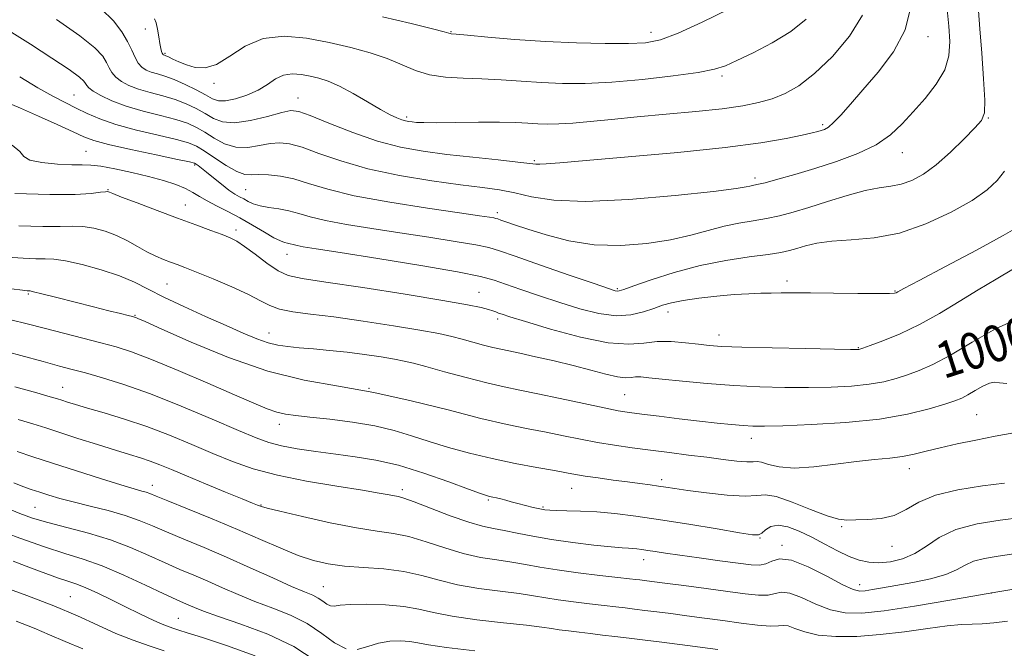
# Model space of a CAD drawing. Extents: x 2109800 to 2112700, y 292300 to 295200.
# Drawn here: x 2110233 to 2110449, y 294026 to 294164 of the extents above; entities that cross this region are included whole.
import ezdxf

# ---------------------------------------------------------------- set-up
doc = ezdxf.new("R2010")
doc.units = 0
doc.header["$MEASUREMENT"] = 0
for name, color, linetype, lineweight in [('CONTOUR INDEX', 41, 'Continuous', 13), ('CONTOUR INDEX LABEL', 244, 'Continuous', 0), ('CONTOUR INTERMEDIATE', 44, 'Continuous', 0), ('SPOT ELEVATION DTM', 2, 'Continuous', 13)]:
    doc.layers.add(name, color=color, linetype=linetype, lineweight=lineweight)
doc.styles.add('Style-WORKING', font='WORKING.shx')

msp = doc.modelspace()

# ---------------------------------------------------------------- linework, layer by layer
at = {"layer": 'CONTOUR INDEX', "flags": 128}
for points, elevation in [([(2110230.518, 294161.636), (2110235.201, 294158.635), (2110239.907, 294155.6), (2110243.718, 294153.072), (2110245.965, 294151.447), (2110246.98, 294150.539), (2110247.342, 294150.018), (2110247.583, 294149.585), (2110248.038, 294149.078), (2110248.992, 294148.37), (2110250.678, 294147.379), (2110253.109, 294146.214), (2110256.247, 294145.033), (2110259.964, 294143.959), (2110263.792, 294142.997), (2110267.176, 294142.118), (2110269.724, 294141.279), (2110271.701, 294140.378), (2110273.536, 294139.297), (2110275.579, 294138), (2110277.866, 294136.783), (2110280.356, 294136.022), (2110282.982, 294135.967), (2110285.58, 294136.362), (2110287.958, 294136.823), (2110290.039, 294137.012), (2110292.199, 294136.775), (2110294.929, 294136.004), (2110298.642, 294134.662), (2110303.451, 294132.988), (2110309.393, 294131.292), (2110316.337, 294129.833), (2110323.468, 294128.662), (2110329.804, 294127.782), (2110334.64, 294127.16), (2110338.386, 294126.628), (2110341.73, 294125.985), (2110345.399, 294125.127), (2110350.278, 294124.353), (2110357.291, 294124.057), (2110366.81, 294124.499), (2110376.992, 294125.394), (2110385.442, 294126.318), (2110390.393, 294126.94), (2110392.583, 294127.283), (2110393.382, 294127.461), (2110393.995, 294127.592), (2110394.983, 294127.802), (2110396.749, 294128.224), (2110399.581, 294128.959), (2110403.33, 294129.999), (2110407.732, 294131.305), (2110412.489, 294132.846), (2110417.148, 294134.605), (2110421.218, 294136.57), (2110424.37, 294138.738), (2110426.918, 294141.138), (2110429.338, 294143.809), (2110431.946, 294146.758), (2110434.422, 294149.876), (2110436.287, 294153.025), (2110437.201, 294156.116), (2110437.371, 294159.263), (2110437.143, 294162.631), (2110436.832, 294166.286)], 1010), ([(2110232.684, 294118.725), (2110237.942, 294118.555), (2110241.748, 294118.574), (2110244.466, 294118.641), (2110246.757, 294118.573), (2110249.148, 294118.22), (2110251.65, 294117.566), (2110254.14, 294116.632), (2110256.516, 294115.465), (2110258.749, 294114.212), (2110260.83, 294113.047), (2110262.747, 294112.105), (2110264.486, 294111.368), (2110266.03, 294110.778), (2110267.452, 294110.25), (2110269.178, 294109.593), (2110271.723, 294108.585), (2110275.369, 294107.097), (2110279.47, 294105.351), (2110283.148, 294103.657), (2110285.789, 294102.268), (2110287.835, 294101.203), (2110289.99, 294100.421), (2110292.879, 294099.856), (2110296.797, 294099.347), (2110301.959, 294098.708), (2110308.35, 294097.814), (2110315.041, 294096.79), (2110320.874, 294095.82), (2110325.006, 294095.041), (2110327.859, 294094.4), (2110330.173, 294093.795), (2110332.523, 294093.155), (2110334.845, 294092.53), (2110336.912, 294091.999), (2110338.629, 294091.603), (2110340.421, 294091.228), (2110342.843, 294090.723), (2110346.271, 294089.977), (2110350.357, 294089.042), (2110354.573, 294088.012), (2110358.451, 294086.989), (2110361.763, 294086.115), (2110364.338, 294085.539), (2110366.095, 294085.352), (2110367.294, 294085.414), (2110368.282, 294085.524), (2110369.431, 294085.514), (2110371.223, 294085.351), (2110374.166, 294085.035), (2110378.579, 294084.582), (2110384.024, 294084.083), (2110389.877, 294083.648), (2110395.612, 294083.363), (2110401.108, 294083.225), (2110406.343, 294083.211), (2110411.273, 294083.304), (2110415.762, 294083.526), (2110419.652, 294083.907), (2110422.855, 294084.467), (2110425.572, 294085.174), (2110428.074, 294085.984), (2110430.651, 294086.918), (2110433.667, 294088.24), (2110437.507, 294090.279), (2110442.331, 294093.144), (2110447.417, 294096.072), (2110451.821, 294098.083)], 1000), ([(2110231.762, 294083.351), (2110236.613, 294082.011), (2110239.572, 294081.177), (2110241.123, 294080.716), (2110242.122, 294080.396), (2110243.327, 294080.011), (2110245.112, 294079.464), (2110247.757, 294078.688), (2110251.433, 294077.626), (2110255.893, 294076.27), (2110260.787, 294074.623), (2110265.79, 294072.716), (2110270.7, 294070.692), (2110275.342, 294068.722), (2110279.675, 294066.943), (2110284.188, 294065.354), (2110289.504, 294063.92), (2110295.94, 294062.623), (2110302.584, 294061.503), (2110308.217, 294060.615), (2110311.932, 294059.995), (2110314.059, 294059.602), (2110315.238, 294059.374), (2110316.113, 294059.213), (2110317.34, 294058.878), (2110319.577, 294058.087), (2110323.212, 294056.687), (2110327.54, 294055.026), (2110331.588, 294053.577), (2110334.644, 294052.684), (2110337.05, 294052.177), (2110339.41, 294051.76), (2110342.239, 294051.198), (2110345.681, 294050.516), (2110349.787, 294049.802), (2110354.473, 294049.138), (2110359.104, 294048.579), (2110362.912, 294048.176), (2110365.345, 294047.955), (2110366.743, 294047.857), (2110367.664, 294047.801), (2110368.587, 294047.718), (2110369.664, 294047.585), (2110370.968, 294047.395), (2110372.611, 294047.136), (2110374.866, 294046.785), (2110378.047, 294046.319), (2110382.266, 294045.734), (2110386.835, 294045.117), (2110390.865, 294044.575), (2110393.694, 294044.214), (2110395.556, 294044.132), (2110396.912, 294044.423), (2110398.222, 294045.063), (2110399.948, 294045.545), (2110402.554, 294045.246), (2110406.265, 294043.778), (2110410.363, 294041.707), (2110413.892, 294039.838), (2110416.167, 294038.792), (2110417.583, 294038.456), (2110418.803, 294038.532), (2110420.403, 294038.776), (2110422.608, 294039.15), (2110425.552, 294039.665), (2110429.235, 294040.332), (2110433.108, 294041.141), (2110436.485, 294042.08), (2110438.894, 294043.116), (2110440.731, 294044.136), (2110442.603, 294045.007), (2110445.008, 294045.643), (2110447.993, 294046.135), (2110451.492, 294046.622)], 990), ([(2110227.344, 294052.156), (2110232.862, 294050.07), (2110238.265, 294048.154), (2110242.784, 294046.723), (2110246.799, 294045.484), (2110250.979, 294043.995), (2110255.745, 294041.971), (2110260.539, 294039.752), (2110264.558, 294037.836), (2110267.224, 294036.59), (2110268.863, 294035.859), (2110270.026, 294035.357), (2110271.279, 294034.816), (2110273.237, 294034.049), (2110276.531, 294032.884), (2110281.509, 294031.186), (2110287.392, 294028.96), (2110293.122, 294026.246), (2110297.825, 294023.166)], 980)]:
    msp.add_lwpolyline(points, dxfattribs=dict(at, elevation=elevation))
at = {"layer": 'CONTOUR INTERMEDIATE', "flags": 128}
for points, elevation in [([(2110240.921, 294164.07), (2110246.08, 294160.489), (2110249.366, 294157.844), (2110251.103, 294155.999), (2110251.964, 294154.631), (2110252.544, 294153.464), (2110253.138, 294152.411), (2110253.962, 294151.429), (2110255.195, 294150.489), (2110256.876, 294149.601), (2110259.006, 294148.787), (2110261.546, 294148.048), (2110264.292, 294147.317), (2110266.999, 294146.507), (2110269.468, 294145.556), (2110271.673, 294144.5), (2110273.635, 294143.4), (2110275.444, 294142.352), (2110277.459, 294141.591), (2110280.108, 294141.387), (2110283.608, 294141.892), (2110287.339, 294142.789), (2110290.471, 294143.643), (2110292.499, 294144.07), (2110294.216, 294143.888), (2110296.739, 294142.966), (2110300.862, 294141.28), (2110306.073, 294139.237), (2110311.535, 294137.352), (2110316.623, 294136.015), (2110321.563, 294135.122), (2110326.796, 294134.443), (2110332.529, 294133.8), (2110338.053, 294133.209), (2110342.426, 294132.737), (2110345.003, 294132.435), (2110346.323, 294132.287), (2110347.224, 294132.264), (2110348.602, 294132.352), (2110351.596, 294132.61), (2110357.408, 294133.11), (2110366.653, 294133.897), (2110377.606, 294134.887), (2110387.957, 294135.962), (2110395.866, 294137.014), (2110401.364, 294137.951), (2110404.952, 294138.688), (2110407.125, 294139.173), (2110408.358, 294139.473), (2110409.121, 294139.688), (2110409.829, 294139.942), (2110410.682, 294140.443), (2110411.826, 294141.421), (2110413.399, 294143.073), (2110415.513, 294145.46), (2110418.27, 294148.61), (2110421.631, 294152.51), (2110424.978, 294156.992), (2110427.552, 294161.85), (2110428.814, 294166.852)], 1012), ([(2110250.774, 294166.425), (2110253.458, 294163.802), (2110255.313, 294161.404), (2110256.585, 294159.245), (2110257.506, 294157.344), (2110258.239, 294155.744), (2110258.931, 294154.489), (2110259.712, 294153.6), (2110260.642, 294152.988), (2110261.765, 294152.541), (2110263.128, 294152.137), (2110264.792, 294151.637), (2110266.823, 294150.896), (2110269.211, 294149.832), (2110271.644, 294148.621), (2110273.734, 294147.503), (2110275.244, 294146.684), (2110276.528, 294146.242), (2110278.088, 294146.222), (2110280.273, 294146.648), (2110282.809, 294147.453), (2110285.269, 294148.551), (2110287.335, 294149.823), (2110289.13, 294151.019), (2110290.889, 294151.859), (2110292.79, 294152.142), (2110294.78, 294151.995), (2110296.75, 294151.626), (2110298.654, 294151.174), (2110300.699, 294150.504), (2110303.153, 294149.413), (2110306.156, 294147.8), (2110309.332, 294145.967), (2110312.177, 294144.319), (2110314.301, 294143.169), (2110315.793, 294142.463), (2110316.855, 294142.054), (2110317.678, 294141.813), (2110318.398, 294141.67), (2110319.136, 294141.573), (2110320.082, 294141.483), (2110321.696, 294141.417), (2110324.504, 294141.404), (2110328.774, 294141.457), (2110333.742, 294141.526), (2110338.383, 294141.544), (2110341.919, 294141.464), (2110344.56, 294141.325), (2110346.761, 294141.185), (2110348.95, 294141.102), (2110351.428, 294141.123), (2110354.469, 294141.292), (2110358.307, 294141.637), (2110363.011, 294142.119), (2110368.614, 294142.68), (2110375.006, 294143.271), (2110381.514, 294143.876), (2110387.322, 294144.49), (2110391.835, 294145.118), (2110395.326, 294145.823), (2110398.287, 294146.682), (2110401.163, 294147.819), (2110404.217, 294149.539), (2110407.667, 294152.195), (2110411.567, 294155.98), (2110415.333, 294160.455), (2110418.215, 294165.019)], 1014), ([(2110312.6, 294164.712), (2110318.963, 294163.19), (2110323.609, 294162.024), (2110326.172, 294161.356), (2110327.202, 294161.073), (2110327.476, 294160.995), (2110327.764, 294160.959), (2110328.801, 294160.866), (2110331.313, 294160.631), (2110335.786, 294160.208), (2110341.745, 294159.699), (2110348.475, 294159.241), (2110355.283, 294158.945), (2110361.562, 294158.812), (2110366.731, 294158.813), (2110370.498, 294158.986), (2110373.746, 294159.619), (2110377.647, 294161.069), (2110382.963, 294163.505), (2110388.808, 294166.367)], 1018), ([(2110232.837, 294151.509), (2110236.829, 294149.08), (2110240.124, 294147.231), (2110242.861, 294145.83), (2110245.289, 294144.635), (2110247.684, 294143.445), (2110250.444, 294142.23), (2110253.995, 294141.002), (2110258.532, 294139.788), (2110263.311, 294138.666), (2110267.352, 294137.728), (2110269.981, 294137.002), (2110271.73, 294136.256), (2110273.437, 294135.194), (2110275.713, 294133.649), (2110278.272, 294131.975), (2110280.604, 294130.657), (2110282.357, 294130.043), (2110283.821, 294129.935), (2110285.444, 294130.003), (2110287.579, 294129.953), (2110290.183, 294129.662), (2110293.118, 294129.043), (2110296.39, 294128.048), (2110300.582, 294126.774), (2110306.421, 294125.35), (2110314.209, 294123.911), (2110322.54, 294122.605), (2110329.585, 294121.584), (2110333.971, 294120.95), (2110336.166, 294120.621), (2110337.095, 294120.467), (2110337.578, 294120.368), (2110338.001, 294120.242), (2110338.646, 294120.017), (2110339.786, 294119.62), (2110341.68, 294118.978), (2110344.578, 294118.014), (2110348.637, 294116.731), (2110353.62, 294115.45), (2110359.194, 294114.571), (2110365.021, 294114.393), (2110370.733, 294114.817), (2110375.96, 294115.642), (2110380.43, 294116.674), (2110384.279, 294117.738), (2110387.742, 294118.667), (2110391.016, 294119.342), (2110394.133, 294119.854), (2110397.085, 294120.342), (2110399.919, 294120.934), (2110402.905, 294121.715), (2110406.367, 294122.758), (2110410.479, 294124.072), (2110414.803, 294125.415), (2110418.748, 294126.484), (2110421.883, 294127.08), (2110424.408, 294127.432), (2110426.686, 294127.878), (2110429.03, 294128.716), (2110431.573, 294130.107), (2110434.403, 294132.174), (2110437.513, 294134.916), (2110440.512, 294137.825), (2110442.915, 294140.268), (2110444.364, 294141.906), (2110444.993, 294143.569), (2110445.064, 294146.383), (2110444.817, 294151.065), (2110444.411, 294156.711), (2110443.986, 294162.009), (2110443.689, 294165.976)], 1008), ([(2110262.507, 294164.223), (2110262.824, 294163.366), (2110263.124, 294161.969), (2110263.405, 294160.313), (2110263.658, 294158.794), (2110263.875, 294157.717), (2110264.056, 294157.047), (2110264.203, 294156.66), (2110264.319, 294156.447), (2110264.42, 294156.342), (2110264.524, 294156.295), (2110264.669, 294156.247), (2110264.967, 294156.126), (2110265.549, 294155.853), (2110266.517, 294155.378), (2110267.85, 294154.767), (2110269.494, 294154.113), (2110271.411, 294153.56), (2110273.619, 294153.464), (2110276.148, 294154.228), (2110279.044, 294156.045), (2110282.413, 294158.237), (2110286.376, 294159.914), (2110290.976, 294160.409), (2110295.944, 294159.953), (2110300.934, 294159.004), (2110305.639, 294157.936), (2110309.922, 294156.791), (2110313.69, 294155.529), (2110316.922, 294154.158), (2110319.904, 294152.866), (2110322.996, 294151.892), (2110326.481, 294151.392), (2110330.334, 294151.202), (2110334.449, 294151.078), (2110338.734, 294150.833), (2110343.138, 294150.511), (2110347.618, 294150.213), (2110352.206, 294150.034), (2110357.216, 294150.052), (2110363.033, 294150.338), (2110369.779, 294150.925), (2110376.522, 294151.687), (2110382.068, 294152.459), (2110385.629, 294153.145), (2110388.046, 294153.933), (2110390.569, 294155.083), (2110394.117, 294156.787), (2110398.302, 294158.968), (2110402.405, 294161.485), (2110405.82, 294164.19)], 1016), ([(2110229.734, 294145.961), (2110233.008, 294144.615), (2110237.007, 294142.87), (2110241.117, 294141.015), (2110244.585, 294139.411), (2110246.981, 294138.307), (2110249.177, 294137.49), (2110252.365, 294136.635), (2110257.285, 294135.517), (2110262.853, 294134.323), (2110267.528, 294133.339), (2110270.175, 294132.77), (2110271.258, 294132.49), (2110271.648, 294132.29), (2110272.085, 294131.979), (2110272.805, 294131.433), (2110273.914, 294130.545), (2110275.453, 294129.277), (2110277.189, 294127.863), (2110278.821, 294126.608), (2110280.125, 294125.734), (2110281.17, 294125.14), (2110282.103, 294124.644), (2110283.069, 294124.107), (2110284.221, 294123.565), (2110285.712, 294123.099), (2110287.632, 294122.752), (2110289.82, 294122.437), (2110292.055, 294122.029), (2110294.237, 294121.437), (2110296.757, 294120.697), (2110300.127, 294119.877), (2110304.713, 294119.033), (2110310.282, 294118.159), (2110316.456, 294117.233), (2110322.791, 294116.26), (2110328.596, 294115.329), (2110333.121, 294114.554), (2110335.995, 294113.965), (2110338.383, 294113.26), (2110341.833, 294112.054), (2110347.342, 294110.127), (2110353.7, 294107.919), (2110359.147, 294106.037), (2110362.362, 294104.938), (2110363.778, 294104.485), (2110364.272, 294104.389), (2110364.676, 294104.443), (2110365.665, 294104.762), (2110367.872, 294105.54), (2110371.721, 294106.874), (2110376.797, 294108.487), (2110382.474, 294110.003), (2110388.148, 294111.132), (2110393.297, 294111.911), (2110397.422, 294112.46), (2110400.21, 294112.894), (2110402.099, 294113.303), (2110403.719, 294113.776), (2110405.628, 294114.358), (2110408.121, 294114.945), (2110411.426, 294115.391), (2110415.689, 294115.652), (2110420.739, 294116.087), (2110426.325, 294117.151), (2110432.14, 294119.141), (2110437.651, 294121.705), (2110442.269, 294124.327), (2110445.574, 294126.616), (2110447.807, 294128.674), (2110449.38, 294130.728)], 1006), ([(2110231.153, 294136.474), (2110232.868, 294135.072), (2110233.742, 294133.98), (2110235.059, 294133.176), (2110237.725, 294132.637), (2110241.141, 294132.32), (2110244.328, 294132.181), (2110246.603, 294132.156), (2110248.455, 294132.097), (2110250.666, 294131.838), (2110253.792, 294131.261), (2110257.493, 294130.455), (2110261.202, 294129.556), (2110264.45, 294128.675), (2110267.145, 294127.819), (2110269.289, 294126.964), (2110270.945, 294126.09), (2110272.412, 294125.175), (2110274.048, 294124.197), (2110276.125, 294123.128), (2110278.586, 294121.919), (2110281.288, 294120.512), (2110284.063, 294118.91), (2110286.65, 294117.346), (2110288.761, 294116.11), (2110290.198, 294115.408), (2110291.111, 294115.101), (2110291.74, 294114.963), (2110292.306, 294114.809), (2110292.959, 294114.618), (2110293.833, 294114.405), (2110295.217, 294114.155), (2110298.024, 294113.712), (2110303.327, 294112.883), (2110311.61, 294111.57), (2110321.027, 294110.036), (2110329.146, 294108.641), (2110334.215, 294107.631), (2110337.189, 294106.825), (2110339.702, 294105.935), (2110343.048, 294104.745), (2110347.151, 294103.337), (2110351.594, 294101.868), (2110356.007, 294100.506), (2110360.189, 294099.466), (2110363.987, 294098.974), (2110367.277, 294099.167), (2110370.051, 294099.816), (2110372.333, 294100.601), (2110374.23, 294101.268), (2110376.187, 294101.819), (2110378.732, 294102.319), (2110382.201, 294102.815), (2110386.158, 294103.267), (2110389.974, 294103.616), (2110393.163, 294103.819), (2110395.797, 294103.913), (2110398.094, 294103.952), (2110400.329, 294103.981), (2110403.02, 294103.995), (2110406.748, 294103.983), (2110411.781, 294103.937), (2110417.153, 294103.883), (2110421.587, 294103.854), (2110424.142, 294103.874), (2110425.221, 294103.94), (2110425.56, 294104.037), (2110425.938, 294104.242), (2110427.298, 294104.973), (2110430.622, 294106.737), (2110436.411, 294109.793), (2110443.223, 294113.409), (2110449.134, 294116.604), (2110452.696, 294118.655)], 1004), ([(2110231.775, 294125.853), (2110239.481, 294125.61), (2110245.029, 294125.655), (2110248.553, 294125.88), (2110250.606, 294126.12), (2110251.699, 294126.246), (2110252.179, 294126.267), (2110252.35, 294126.23), (2110252.559, 294126.138), (2110253.338, 294125.822), (2110255.262, 294125.07), (2110258.682, 294123.758), (2110263.039, 294122.104), (2110267.549, 294120.414), (2110271.547, 294118.942), (2110274.843, 294117.744), (2110277.367, 294116.825), (2110279.151, 294116.132), (2110280.624, 294115.38), (2110282.316, 294114.227), (2110284.598, 294112.475), (2110287.195, 294110.5), (2110289.673, 294108.827), (2110291.898, 294107.811), (2110294.935, 294107.15), (2110300.147, 294106.375), (2110308.285, 294105.154), (2110317.649, 294103.698), (2110325.926, 294102.354), (2110331.35, 294101.388), (2110334.35, 294100.76), (2110335.903, 294100.348), (2110336.857, 294100.046), (2110337.533, 294099.802), (2110338.121, 294099.574), (2110338.916, 294099.292), (2110340.621, 294098.747), (2110344.041, 294097.699), (2110349.599, 294096.054), (2110356.176, 294094.289), (2110362.273, 294093.027), (2110366.771, 294092.7), (2110370.083, 294092.971), (2110373.005, 294093.312), (2110376.136, 294093.314), (2110379.296, 294093.05), (2110382.108, 294092.709), (2110384.453, 294092.444), (2110387.241, 294092.249), (2110391.641, 294092.081), (2110398.296, 294091.909), (2110405.744, 294091.749), (2110411.998, 294091.628), (2110415.576, 294091.566), (2110417.022, 294091.552), (2110417.383, 294091.567), (2110417.613, 294091.622), (2110418.282, 294091.853), (2110419.865, 294092.427), (2110422.685, 294093.48), (2110426.45, 294095.024), (2110430.716, 294097.043), (2110435.097, 294099.477), (2110439.435, 294102.106), (2110443.632, 294104.672), (2110447.612, 294106.999), (2110451.403, 294109.263)], 1002), ([(2110230.118, 294111.816), (2110233.593, 294111.597), (2110236.403, 294111.5), (2110238.466, 294111.492), (2110240.38, 294111.402), (2110242.908, 294111.026), (2110246.557, 294110.22), (2110250.793, 294109.077), (2110254.824, 294107.752), (2110258.111, 294106.355), (2110261.118, 294104.822), (2110264.56, 294103.046), (2110268.918, 294100.982), (2110273.724, 294098.82), (2110278.273, 294096.814), (2110282.014, 294095.172), (2110285.01, 294093.92), (2110287.475, 294093.042), (2110289.643, 294092.501), (2110291.822, 294092.182), (2110294.338, 294091.951), (2110297.43, 294091.692), (2110300.99, 294091.368), (2110304.823, 294090.957), (2110308.706, 294090.455), (2110312.304, 294089.923), (2110315.257, 294089.435), (2110317.407, 294089.022), (2110319.42, 294088.539), (2110322.169, 294087.794), (2110326.231, 294086.677), (2110331.003, 294085.388), (2110335.59, 294084.21), (2110339.374, 294083.336), (2110342.853, 294082.615), (2110346.806, 294081.812), (2110351.716, 294080.768), (2110356.897, 294079.649), (2110361.37, 294078.696), (2110364.486, 294078.082), (2110366.915, 294077.69), (2110369.66, 294077.331), (2110373.445, 294076.863), (2110377.885, 294076.325), (2110382.317, 294075.806), (2110386.194, 294075.376), (2110389.41, 294075.05), (2110391.973, 294074.824), (2110394.073, 294074.701), (2110396.615, 294074.687), (2110400.688, 294074.794), (2110406.969, 294075.041), (2110414.502, 294075.499), (2110421.921, 294076.248), (2110428.098, 294077.312), (2110432.862, 294078.495), (2110436.282, 294079.542), (2110438.508, 294080.284), (2110440.017, 294080.884), (2110441.369, 294081.586), (2110442.977, 294082.541), (2110444.672, 294083.517), (2110446.14, 294084.188), (2110447.211, 294084.337), (2110448.293, 294084.197), (2110449.938, 294084.114)], 998), ([(2110231.072, 294104.899), (2110233.443, 294104.591), (2110234.502, 294104.469), (2110234.864, 294104.445), (2110235.136, 294104.423), (2110235.902, 294104.263), (2110237.738, 294103.818), (2110240.987, 294102.999), (2110245.053, 294101.964), (2110249.108, 294100.934), (2110252.462, 294100.087), (2110254.988, 294099.455), (2110256.702, 294099.028), (2110257.663, 294098.785), (2110258.122, 294098.66), (2110258.373, 294098.57), (2110258.833, 294098.374), (2110260.401, 294097.677), (2110264.096, 294096.023), (2110270.538, 294093.181), (2110278.758, 294089.816), (2110287.387, 294086.819), (2110295.377, 294084.828), (2110302.962, 294083.467), (2110310.697, 294082.107), (2110318.911, 294080.291), (2110327.033, 294078.258), (2110334.268, 294076.421), (2110340.04, 294075.086), (2110344.656, 294074.143), (2110348.64, 294073.373), (2110352.441, 294072.604), (2110356.183, 294071.842), (2110359.911, 294071.132), (2110363.674, 294070.509), (2110367.531, 294069.951), (2110371.547, 294069.419), (2110375.739, 294068.887), (2110379.942, 294068.359), (2110383.948, 294067.852), (2110387.551, 294067.389), (2110390.556, 294067.034), (2110392.77, 294066.857), (2110394.123, 294066.882), (2110395.026, 294066.932), (2110396.011, 294066.78), (2110397.552, 294066.296), (2110399.881, 294065.741), (2110403.173, 294065.473), (2110407.465, 294065.737), (2110412.249, 294066.338), (2110416.879, 294066.967), (2110420.844, 294067.396), (2110424.17, 294067.702), (2110427.018, 294068.042), (2110429.583, 294068.537), (2110432.202, 294069.184), (2110435.249, 294069.947), (2110438.973, 294070.787), (2110443.141, 294071.649), (2110447.398, 294072.479), (2110451.443, 294073.229)], 996), ([(2110230.918, 294098.101), (2110234.468, 294097.206), (2110238.253, 294096.21), (2110242.454, 294095.13), (2110246.746, 294094.042), (2110250.679, 294093.038), (2110254.023, 294092.134), (2110257.445, 294091.038), (2110261.834, 294089.38), (2110267.722, 294086.95), (2110274.217, 294084.17), (2110280.066, 294081.623), (2110284.32, 294079.764), (2110287.237, 294078.544), (2110289.374, 294077.789), (2110291.289, 294077.329), (2110293.535, 294077.011), (2110296.666, 294076.687), (2110301.015, 294076.23), (2110306.032, 294075.598), (2110310.946, 294074.773), (2110315.192, 294073.748), (2110319.016, 294072.573), (2110322.871, 294071.312), (2110327.117, 294070.026), (2110331.76, 294068.767), (2110336.717, 294067.585), (2110341.824, 294066.527), (2110346.597, 294065.631), (2110350.475, 294064.934), (2110353.121, 294064.447), (2110355.107, 294064.084), (2110357.232, 294063.734), (2110360.078, 294063.315), (2110363.351, 294062.861), (2110366.544, 294062.434), (2110369.249, 294062.083), (2110371.467, 294061.796), (2110373.302, 294061.548), (2110374.94, 294061.308), (2110376.898, 294061.013), (2110379.775, 294060.595), (2110383.89, 294060.036), (2110388.447, 294059.52), (2110392.371, 294059.286), (2110394.942, 294059.444), (2110396.872, 294059.601), (2110399.227, 294059.236), (2110402.738, 294058.022), (2110406.78, 294056.395), (2110410.391, 294054.984), (2110412.896, 294054.26), (2110414.751, 294054.07), (2110416.7, 294054.105), (2110419.287, 294054.151), (2110422.264, 294054.379), (2110425.185, 294055.06), (2110427.791, 294056.351), (2110430.582, 294057.971), (2110434.244, 294059.53), (2110439.171, 294060.72), (2110444.578, 294061.566), (2110449.385, 294062.175)], 994), ([(2110227.569, 294091.736), (2110233.088, 294090.236), (2110238.007, 294088.882), (2110241.601, 294087.91), (2110244.416, 294087.164), (2110247.316, 294086.389), (2110251.033, 294085.348), (2110255.768, 294083.869), (2110261.59, 294081.8), (2110268.37, 294079.107), (2110275.191, 294076.241), (2110280.939, 294073.77), (2110284.862, 294072.113), (2110287.661, 294071.097), (2110290.396, 294070.394), (2110293.889, 294069.74), (2110297.998, 294069.107), (2110302.338, 294068.526), (2110306.645, 294067.978), (2110311.129, 294067.255), (2110316.116, 294066.098), (2110321.721, 294064.374), (2110327.195, 294062.453), (2110331.576, 294060.83), (2110334.184, 294059.873), (2110335.47, 294059.441), (2110336.165, 294059.267), (2110336.878, 294059.125), (2110337.716, 294058.951), (2110338.662, 294058.724), (2110339.715, 294058.428), (2110340.929, 294058.07), (2110342.372, 294057.666), (2110344.058, 294057.237), (2110345.772, 294056.832), (2110347.247, 294056.509), (2110348.337, 294056.308), (2110349.392, 294056.204), (2110350.882, 294056.156), (2110353.173, 294056.119), (2110356.188, 294056.034), (2110359.746, 294055.839), (2110363.732, 294055.478), (2110368.318, 294054.918), (2110373.747, 294054.132), (2110380.026, 294053.135), (2110386.218, 294052.109), (2110391.154, 294051.276), (2110394.008, 294050.822), (2110395.334, 294050.784), (2110396.031, 294051.163), (2110396.861, 294051.89), (2110398.047, 294052.625), (2110399.671, 294052.959), (2110401.78, 294052.59), (2110404.276, 294051.629), (2110407.02, 294050.29), (2110409.869, 294048.789), (2110412.661, 294047.323), (2110415.228, 294046.089), (2110417.472, 294045.245), (2110419.578, 294044.79), (2110421.8, 294044.683), (2110424.32, 294044.908), (2110427.013, 294045.541), (2110429.68, 294046.685), (2110432.24, 294048.359), (2110435.08, 294050.252), (2110438.706, 294051.974), (2110443.388, 294053.224), (2110448.469, 294054.061), (2110453.055, 294054.636)], 992), ([(2110232.517, 294076.175), (2110235.768, 294075.2), (2110238.58, 294074.304), (2110241.701, 294073.287), (2110245.64, 294072.016), (2110249.94, 294070.648), (2110253.902, 294069.41), (2110257.004, 294068.466), (2110259.425, 294067.72), (2110261.524, 294067.015), (2110263.657, 294066.2), (2110266.191, 294065.157), (2110269.492, 294063.778), (2110273.711, 294062.033), (2110278.125, 294060.221), (2110281.796, 294058.72), (2110284.031, 294057.808), (2110285.117, 294057.366), (2110285.584, 294057.173), (2110286.022, 294057.014), (2110287.232, 294056.685), (2110290.076, 294055.989), (2110295.038, 294054.824), (2110301.113, 294053.475), (2110306.923, 294052.323), (2110311.44, 294051.623), (2110315.041, 294051.118), (2110318.454, 294050.426), (2110322.241, 294049.285), (2110326.302, 294047.923), (2110330.369, 294046.689), (2110334.215, 294045.844), (2110337.781, 294045.287), (2110341.046, 294044.828), (2110344.073, 294044.314), (2110347.246, 294043.733), (2110351.032, 294043.112), (2110355.663, 294042.485), (2110360.436, 294041.91), (2110364.413, 294041.458), (2110366.918, 294041.174), (2110368.313, 294041.011), (2110369.217, 294040.901), (2110370.235, 294040.776), (2110371.888, 294040.567), (2110374.682, 294040.205), (2110378.884, 294039.651), (2110383.818, 294038.994), (2110388.572, 294038.351), (2110392.41, 294037.838), (2110395.309, 294037.55), (2110397.419, 294037.579), (2110398.956, 294037.926), (2110400.378, 294038.223), (2110402.203, 294038.013), (2110404.797, 294037.004), (2110407.918, 294035.585), (2110411.166, 294034.313), (2110414.34, 294033.64), (2110418.012, 294033.605), (2110422.947, 294034.139), (2110429.63, 294035.153), (2110437.42, 294036.457), (2110445.394, 294037.839), (2110452.714, 294039.111)], 988), ([(2110232.253, 294069.146), (2110235.726, 294067.993), (2110240.092, 294066.556), (2110245.305, 294064.869), (2110250.61, 294063.179), (2110255.07, 294061.789), (2110257.998, 294060.917), (2110259.681, 294060.444), (2110260.651, 294060.167), (2110261.471, 294059.876), (2110262.828, 294059.324), (2110265.437, 294058.255), (2110269.747, 294056.511), (2110275.143, 294054.312), (2110280.739, 294051.974), (2110285.808, 294049.777), (2110290.238, 294047.853), (2110294.074, 294046.3), (2110297.425, 294045.181), (2110300.666, 294044.432), (2110304.239, 294043.956), (2110308.435, 294043.642), (2110312.95, 294043.31), (2110317.33, 294042.766), (2110321.271, 294041.883), (2110325.064, 294040.82), (2110329.149, 294039.802), (2110333.786, 294039.004), (2110338.512, 294038.397), (2110342.682, 294037.896), (2110345.869, 294037.433), (2110348.513, 294036.983), (2110351.271, 294036.535), (2110354.601, 294036.083), (2110358.158, 294035.655), (2110361.403, 294035.282), (2110363.949, 294034.984), (2110366.031, 294034.734), (2110368.042, 294034.488), (2110370.317, 294034.211), (2110372.967, 294033.884), (2110376.044, 294033.496), (2110379.569, 294033.039), (2110383.425, 294032.525), (2110387.459, 294031.972), (2110391.477, 294031.415), (2110395.105, 294030.961), (2110397.927, 294030.734), (2110399.691, 294030.789), (2110400.807, 294030.902), (2110401.852, 294030.78), (2110403.33, 294030.23), (2110405.472, 294029.463), (2110408.441, 294028.788), (2110412.329, 294028.456), (2110416.962, 294028.495), (2110422.098, 294028.873), (2110427.447, 294029.525), (2110432.526, 294030.256), (2110436.803, 294030.838), (2110439.933, 294031.111), (2110442.314, 294031.19), (2110444.533, 294031.261), (2110447.084, 294031.474), (2110450.092, 294031.847)], 986), ([(2110231.586, 294062.25), (2110233.566, 294061.466), (2110235.399, 294060.808), (2110237.237, 294060.192), (2110239.246, 294059.546), (2110241.635, 294058.836), (2110244.626, 294058.036), (2110248.314, 294057.129), (2110252.29, 294056.138), (2110256.02, 294055.09), (2110259.146, 294054.001), (2110262.013, 294052.812), (2110265.144, 294051.449), (2110268.95, 294049.851), (2110273.397, 294047.999), (2110278.341, 294045.89), (2110283.561, 294043.573), (2110288.53, 294041.327), (2110292.647, 294039.486), (2110295.482, 294038.279), (2110297.293, 294037.517), (2110298.512, 294036.903), (2110299.505, 294036.224), (2110300.377, 294035.588), (2110301.169, 294035.185), (2110301.998, 294035.142), (2110303.293, 294035.323), (2110305.562, 294035.531), (2110309.091, 294035.593), (2110313.278, 294035.453), (2110317.301, 294035.082), (2110320.625, 294034.475), (2110323.867, 294033.716), (2110327.93, 294032.914), (2110333.358, 294032.165), (2110339.243, 294031.506), (2110344.317, 294030.964), (2110347.665, 294030.552), (2110349.78, 294030.233), (2110351.511, 294029.957), (2110353.538, 294029.682), (2110355.881, 294029.399), (2110358.393, 294029.105), (2110360.979, 294028.795), (2110363.75, 294028.457), (2110366.867, 294028.075), (2110370.4, 294027.645), (2110374.046, 294027.202), (2110377.407, 294026.788), (2110380.254, 294026.426), (2110383.031, 294026.055), (2110386.346, 294025.592)], 984), ([(2110230.229, 294056.593), (2110232.893, 294055.488), (2110235.674, 294054.489), (2110239.024, 294053.491), (2110243.243, 294052.398), (2110247.996, 294051.151), (2110252.796, 294049.7), (2110257.237, 294048.032), (2110261.25, 294046.288), (2110264.851, 294044.643), (2110268.087, 294043.221), (2110271.13, 294041.929), (2110274.184, 294040.623), (2110277.42, 294039.195), (2110280.884, 294037.688), (2110284.589, 294036.185), (2110288.505, 294034.723), (2110292.418, 294033.16), (2110296.071, 294031.311), (2110299.271, 294029.121), (2110302.082, 294027.071), (2110304.633, 294025.774)], 982), ([(2110231.376, 294045.002), (2110235.238, 294043.576), (2110238.616, 294042.314), (2110241.348, 294041.321), (2110243.393, 294040.638), (2110245.183, 294040.035), (2110247.266, 294039.216), (2110250.026, 294037.975), (2110253.182, 294036.468), (2110256.286, 294034.944), (2110258.974, 294033.61), (2110261.208, 294032.514), (2110263.037, 294031.659), (2110264.514, 294031.04), (2110265.728, 294030.592), (2110266.775, 294030.24), (2110267.87, 294029.879), (2110269.688, 294029.286), (2110273.024, 294028.211), (2110278.317, 294026.479), (2110284.59, 294024.216)], 978), ([(2110228.102, 294039.767), (2110234.401, 294037.463), (2110240.362, 294035.173), (2110245.526, 294032.975), (2110249.994, 294030.946), (2110254.007, 294029.161), (2110257.766, 294027.671), (2110261.308, 294026.415), (2110264.631, 294025.308)], 976), ([(2110232.064, 294031.808), (2110236.011, 294030.287), (2110239.431, 294028.839), (2110242.809, 294027.366), (2110246.713, 294025.784)], 974), ([(2110307.044, 294025.64), (2110309.402, 294026.262), (2110311.784, 294027.032), (2110314.222, 294027.459), (2110316.564, 294027.536), (2110318.611, 294027.371), (2110320.376, 294027.058), (2110322.719, 294026.611), (2110326.711, 294026.027), (2110332.929, 294025.325)], 982)]:
    msp.add_lwpolyline(points, dxfattribs=dict(at, elevation=elevation))
at = {"layer": 'SPOT ELEVATION DTM'}
for p in [(2110260.46, 294161.99, 1015.4), (2110327.7, 294161.45, 1018.1), (2110371.68, 294161.3, 1018.6), (2110432.61, 294160.34, 1011.4), (2110264.8, 294156.67, 1016.2), (2110387.27, 294151.7, 1015.7), (2110275.56, 294150.09, 1015.7), (2110244.8, 294147.48, 1008.9), (2110294.03, 294146.83, 1012.7), (2110317.91, 294142.65, 1014.3), (2110445.89, 294142.46, 1007.9), (2110409.42, 294140.97, 1012.3), (2110247.39, 294135.08, 1004.9), (2110426.92, 294134.85, 1009.3), (2110271.3, 294132.12, 1005.8), (2110345.99, 294133.06, 1012.2), (2110394.51, 294129.22, 1010.4), (2110252.26, 294126.71, 1002.1), (2110282.51, 294126.71, 1007), (2110269.25, 294123.29, 1002.7), (2110337.89, 294121.65, 1008.4), (2110280.41, 294117.79, 1002.4), (2110291.63, 294112.49, 1003.3), (2110265.27, 294105.96, 999), (2110401.6, 294106.59, 1004.4), (2110234.71, 294103.74, 995.8), (2110333.88, 294104.15, 1002.8), (2110364.3, 294104.93, 1006.2), (2110425.31, 294104.39, 1004.1), (2110375.42, 294099.77, 1003.4), (2110258.2, 294099.03, 996.1), (2110337.97, 294098.23, 1001.6), (2110287.64, 294095.16, 998.7), (2110386.65, 294094.72, 1002.6), (2110417.27, 294091.95, 1002.1), (2110242.29, 294083.24, 990.8), (2110309.64, 294083.05, 996), (2110365.92, 294081.63, 999), (2110443.3, 294077.24, 997), (2110289.97, 294075.08, 993.4), (2110393.76, 294072.06, 997.4), (2110428.5, 294065.38, 995.4), (2110374.04, 294062.93, 994.4), (2110262.04, 294061.69, 986.6), (2110316.96, 294060.77, 990.4), (2110354.21, 294061.04, 993.2), (2110335.91, 294058.47, 991.8), (2110236.22, 294056.87, 983), (2110285.91, 294057.4, 988.1), (2110347.94, 294056.96, 992.2), (2110413.58, 294052.64, 993.8), (2110395.66, 294050.14, 991.9), (2110400.5, 294048.54, 990.3), (2110424.66, 294048.28, 993.3), (2110370.04, 294045.39, 989.4), (2110299.61, 294039.42, 984.9), (2110417.56, 294039.85, 990.6), (2110243.95, 294037.21, 976.9), (2110446.5, 294038.04, 988), (2110267.74, 294032.46, 978.9)]:
    msp.add_point(p, dxfattribs=at)

# ---------------------------------------------------------------- texts
at = {"layer": 'CONTOUR INDEX LABEL', "style": 'Style-WORKING', "width": 0.875}
msp.add_text('1000', height=8, rotation=17.8, dxfattribs=at).set_placement((2110436.025, 294085.034, 1000))

doc.saveas('drawing.dxf')
